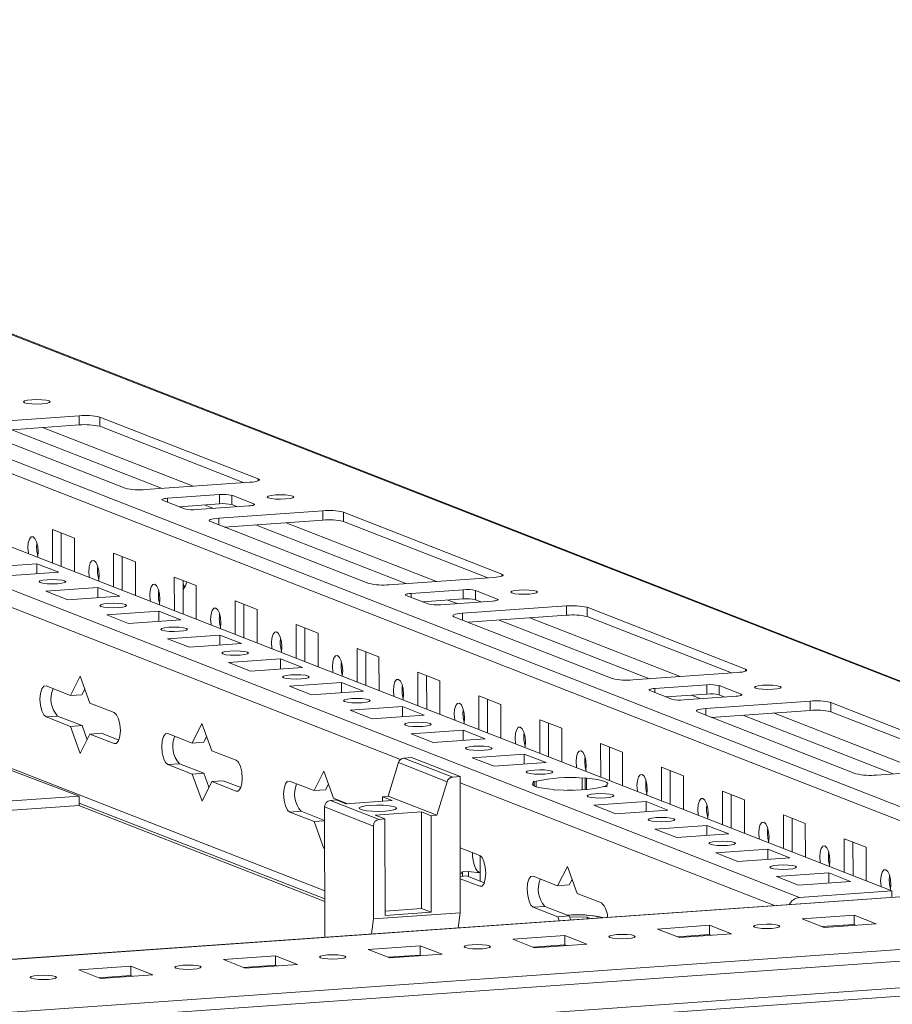
# Model space of a CAD drawing. Units: millimetres. Extents: x -68 to 11513, y -34 to 11593.
# Drawn here: x 9720 to 9859, y 1894 to 2051 of the extents above; entities that cross this region are included whole.
import ezdxf

# ---------------------------------------------------------------- set-up
doc = ezdxf.new("R2010")
doc.units = ezdxf.units.MM

msp = doc.modelspace()

# ---------------------------------------------------------------- linework, layer by layer
at = {"color": 7, "linetype": 'Continuous', "lineweight": 15}
for p, q in [((9889.522, 1933.989), (9590.496, 2050.786)), ((9517.011, 2045.527), (9858.849, 1912.008)), ((9844.111, 1910.968), (9502.274, 2044.487)), ((9712.829, 1986.542), (9729.419, 1987.713)), ((9729.419, 1987.713), (9729.42, 1986.233)), ((9732.693, 1987.496), (9757.913, 1977.645)), ((9732.693, 1987.496), (9732.695, 1986.017)), ((9736.715, 1976.149), (9711.495, 1986)), ((9729.42, 1986.233), (9713.733, 1985.126)), ((9755.677, 1977.04), (9732.695, 1986.017)), ((9756.579, 1977.104), (9739.99, 1975.933)), ((9743.482, 1974.569), (9751.777, 1975.154)), ((9751.777, 1975.154), (9751.778, 1973.675)), ((9753.741, 1975.025), (9757.233, 1973.661)), ((9753.743, 1973.545), (9753.741, 1975.025)), ((9746.173, 1972.88), (9742.681, 1974.244)), ((9751.778, 1973.675), (9745.307, 1973.218)), ((9756.433, 1973.336), (9748.138, 1972.75)), ((9754.609, 1973.207), (9753.743, 1973.545)), ((9751.63, 1971.386), (9768.22, 1972.557)), ((9768.22, 1972.557), (9768.221, 1971.078)), ((9771.494, 1972.341), (9796.715, 1962.49)), ((9771.494, 1972.341), (9771.496, 1970.862)), ((9775.517, 1960.994), (9750.296, 1970.845)), ((9768.221, 1971.078), (9752.534, 1969.97)), ((9794.478, 1961.885), (9771.496, 1970.862)), ((9725.156, 1969.589), (9728.648, 1968.225)), ((9725.163, 1964.225), (9725.156, 1969.589)), ((9726.54, 1969.049), (9726.546, 1963.685)), ((9728.648, 1968.225), (9728.655, 1962.861)), ((9734.857, 1965.801), (9738.349, 1964.437)), ((9734.863, 1960.436), (9734.857, 1965.801)), ((9736.24, 1965.26), (9736.246, 1959.896)), ((9714.386, 1963.546), (9722.681, 1964.132)), ((9722.681, 1964.132), (9726.173, 1962.768)), ((9722.683, 1962.521), (9722.681, 1964.132)), ((9738.349, 1964.437), (9738.355, 1959.072)), ((9726.173, 1962.768), (9717.878, 1962.182)), ((9744.557, 1962.012), (9748.049, 1960.648)), ((9744.563, 1956.647), (9744.557, 1962.012)), ((9745.94, 1961.471), (9745.946, 1956.107)), ((9748.049, 1960.648), (9748.055, 1955.283)), ((9795.38, 1961.949), (9778.791, 1960.778)), ((9724.086, 1959.757), (9732.381, 1960.343)), ((9727.578, 1958.393), (9724.086, 1959.757)), ((9735.873, 1958.979), (9727.578, 1958.393)), ((9732.381, 1960.343), (9735.873, 1958.979)), ((9732.383, 1958.732), (9732.381, 1960.343)), ((9784.974, 1957.725), (9781.482, 1959.089)), ((9782.283, 1959.414), (9790.578, 1959.999)), ((9790.578, 1959.999), (9790.579, 1958.52)), ((9792.542, 1959.869), (9796.034, 1958.505)), ((9792.544, 1958.39), (9792.542, 1959.869)), ((9754.257, 1958.223), (9757.749, 1956.859)), ((9754.263, 1952.858), (9754.257, 1958.223)), ((9755.64, 1957.683), (9755.647, 1952.318)), ((9790.579, 1958.52), (9784.109, 1958.063)), ((9795.234, 1958.18), (9786.939, 1957.595)), ((9790.431, 1956.231), (9807.021, 1957.402)), ((9793.41, 1958.052), (9792.544, 1958.39)), ((9807.021, 1957.402), (9807.023, 1955.922)), ((9733.786, 1955.968), (9742.081, 1956.554)), ((9737.279, 1954.604), (9733.786, 1955.968)), ((9742.081, 1956.554), (9745.573, 1955.19)), ((9742.083, 1954.944), (9742.081, 1956.554)), ((9757.749, 1956.859), (9757.756, 1951.494)), ((9807.023, 1955.922), (9791.335, 1954.815)), ((9810.295, 1957.186), (9835.516, 1947.335)), ((9810.295, 1957.186), (9810.297, 1955.706)), ((9833.279, 1946.729), (9810.297, 1955.706)), ((9745.573, 1955.19), (9737.279, 1954.604)), ((9763.957, 1954.434), (9767.449, 1953.07)), ((9763.964, 1949.07), (9763.957, 1954.434)), ((9814.318, 1945.838), (9789.097, 1955.689)), ((9743.487, 1952.18), (9751.782, 1952.765)), ((9751.782, 1952.765), (9755.274, 1951.401)), ((9751.784, 1951.155), (9751.782, 1952.765)), ((9765.341, 1953.894), (9765.347, 1948.529)), ((9767.449, 1953.07), (9767.456, 1947.706)), ((9746.979, 1950.816), (9743.487, 1952.18)), ((9755.274, 1951.401), (9746.979, 1950.816)), ((9773.658, 1950.645), (9777.15, 1949.281)), ((9773.664, 1945.281), (9773.658, 1950.645)), ((9775.041, 1950.105), (9775.047, 1944.74)), ((9729.405, 1927.124), (9672.53, 1948.597)), ((9753.187, 1948.391), (9761.482, 1948.976)), ((9756.679, 1947.027), (9753.187, 1948.391)), ((9761.482, 1948.976), (9764.974, 1947.612)), ((9761.484, 1947.366), (9761.482, 1948.976)), ((9777.15, 1949.281), (9777.156, 1943.917)), ((9764.974, 1947.612), (9756.679, 1947.027)), ((9783.358, 1946.856), (9786.85, 1945.492)), ((9783.364, 1941.492), (9783.358, 1946.856)), ((9784.741, 1946.316), (9784.748, 1940.952)), ((9834.182, 1946.793), (9817.592, 1945.622)), ((9728.004, 1943.141), (9729.552, 1946.233)), ((9729.552, 1946.233), (9731.108, 1941.929)), ((9762.887, 1944.602), (9771.182, 1945.187)), ((9771.182, 1945.187), (9774.674, 1943.823)), ((9771.184, 1943.577), (9771.182, 1945.187)), ((9786.85, 1945.492), (9786.856, 1940.128)), ((9821.084, 1944.258), (9829.379, 1944.844)), ((9829.379, 1944.844), (9829.381, 1943.364)), ((9831.343, 1944.714), (9834.835, 1943.35)), ((9831.345, 1943.234), (9831.343, 1944.714)), ((9724.124, 1944.657), (9728.004, 1943.141)), ((9728.004, 1943.141), (9729.848, 1943.271)), ((9730.298, 1944.171), (9729.848, 1943.271)), ((9766.379, 1943.238), (9762.887, 1944.602)), ((9774.674, 1943.823), (9766.379, 1943.238)), ((9823.776, 1942.569), (9820.283, 1943.933)), ((9829.381, 1943.364), (9822.91, 1942.907)), ((9832.211, 1942.896), (9831.345, 1943.234)), ((9731.108, 1941.929), (9734.989, 1940.413)), ((9793.058, 1943.067), (9796.55, 1941.704)), ((9793.065, 1937.703), (9793.058, 1943.067)), ((9794.441, 1942.527), (9794.448, 1937.163)), ((9796.55, 1941.704), (9796.557, 1936.339)), ((9834.035, 1943.025), (9825.74, 1942.44)), ((9829.232, 1941.076), (9845.822, 1942.247)), ((9845.822, 1942.247), (9845.824, 1940.767)), ((9849.096, 1942.03), (9874.317, 1932.179)), ((9849.096, 1942.03), (9849.098, 1940.551)), ((9772.588, 1940.813), (9780.882, 1941.399)), ((9776.08, 1939.449), (9772.588, 1940.813)), ((9784.375, 1940.035), (9776.08, 1939.449)), ((9780.882, 1941.399), (9784.375, 1940.035)), ((9780.884, 1939.788), (9780.882, 1941.399)), ((9853.119, 1930.683), (9827.898, 1940.534)), ((9845.824, 1940.767), (9830.136, 1939.66)), ((9872.08, 1931.574), (9849.098, 1940.551)), ((9725.973, 1939.855), (9724.13, 1939.725)), ((9728.01, 1938.209), (9724.13, 1939.725)), ((9725.973, 1939.855), (9729.854, 1938.34)), ((9747.405, 1935.563), (9748.953, 1938.656)), ((9748.953, 1938.656), (9750.509, 1934.351)), ((9802.758, 1939.279), (9806.251, 1937.915)), ((9802.765, 1933.914), (9802.758, 1939.279)), ((9804.142, 1938.738), (9804.148, 1933.374)), ((9728.01, 1938.209), (9729.854, 1938.34)), ((9729.567, 1933.905), (9728.01, 1938.209)), ((9731.114, 1936.997), (9729.567, 1933.905)), ((9729.854, 1938.34), (9730.664, 1936.098)), ((9731.114, 1936.997), (9732.958, 1937.127)), ((9734.994, 1935.481), (9731.114, 1936.997)), ((9732.958, 1937.127), (9735.726, 1936.046)), ((9743.525, 1937.079), (9747.405, 1935.563)), ((9782.288, 1937.024), (9790.583, 1937.61)), ((9785.78, 1935.66), (9782.288, 1937.024)), ((9790.583, 1937.61), (9794.075, 1936.246)), ((9790.585, 1935.999), (9790.583, 1937.61)), ((9806.251, 1937.915), (9806.257, 1932.55)), ((9747.405, 1935.563), (9749.248, 1935.693)), ((9749.698, 1936.593), (9749.248, 1935.693)), ((9794.075, 1936.246), (9785.78, 1935.66)), ((9812.459, 1935.49), (9815.951, 1934.126)), ((9812.465, 1930.125), (9812.459, 1935.49)), ((9750.509, 1934.351), (9754.389, 1932.835)), ((9791.988, 1933.235), (9800.283, 1933.821)), ((9800.283, 1933.821), (9803.775, 1932.457)), ((9800.285, 1932.211), (9800.283, 1933.821)), ((9813.842, 1934.95), (9813.848, 1929.585)), ((9815.951, 1934.126), (9815.957, 1928.761)), ((9745.374, 1932.277), (9743.531, 1932.147)), ((9745.374, 1932.277), (9749.254, 1930.762)), ((9780.26, 1932.447), (9778.633, 1927.088)), ((9780.26, 1932.447), (9788.02, 1929.416)), ((9782.312, 1933.266), (9781.133, 1933.183)), ((9788.894, 1930.152), (9781.133, 1933.183)), ((9790.073, 1930.235), (9782.312, 1933.266)), ((9795.48, 1931.871), (9791.988, 1933.235)), ((9803.775, 1932.457), (9795.48, 1931.871)), ((9747.411, 1930.632), (9743.531, 1932.147)), ((9747.411, 1930.632), (9749.254, 1930.762)), ((9748.967, 1926.327), (9747.411, 1930.632)), ((9749.254, 1930.762), (9750.065, 1928.52)), ((9766.805, 1927.986), (9768.353, 1931.078)), ((9768.353, 1931.078), (9769.91, 1926.773)), ((9822.159, 1931.701), (9825.651, 1930.337)), ((9822.165, 1926.336), (9822.159, 1931.701)), ((9823.542, 1931.161), (9823.549, 1925.796)), ((9872.983, 1931.638), (9856.393, 1930.467)), ((9750.515, 1929.419), (9748.967, 1926.327)), ((9750.515, 1929.419), (9752.358, 1929.549)), ((9754.395, 1927.904), (9750.515, 1929.419)), ((9752.358, 1929.549), (9755.127, 1928.468)), ((9762.925, 1929.501), (9766.805, 1927.986)), ((9788.02, 1929.416), (9786.393, 1924.057)), ((9790.073, 1930.235), (9788.894, 1930.152)), ((9790.098, 1908.536), (9790.073, 1930.235)), ((9801.688, 1929.447), (9802.178, 1929.481)), ((9801.895, 1929.366), (9801.688, 1929.447)), ((9801.895, 1929.366), (9801.895, 1928.735)), ((9802.179, 1928.621), (9802.178, 1929.481)), ((9809.494, 1929.998), (9809.983, 1930.032)), ((9809.494, 1929.998), (9809.496, 1928.122)), ((9809.983, 1930.032), (9810.189, 1929.952)), ((9809.985, 1928.153), (9809.983, 1930.032)), ((9810.192, 1928.169), (9810.189, 1929.952)), ((9825.651, 1930.337), (9825.658, 1924.972)), ((9766.805, 1927.986), (9768.649, 1928.116)), ((9769.099, 1929.015), (9768.649, 1928.116)), ((9805.18, 1928.083), (9804.974, 1928.163)), ((9805.67, 1928.117), (9805.18, 1928.083)), ((9813.475, 1928.668), (9812.986, 1928.634)), ((9813.269, 1928.749), (9813.475, 1928.668)), ((9813.269, 1928.749), (9813.269, 1928.654)), ((9831.859, 1927.912), (9835.351, 1926.548)), ((9831.866, 1922.548), (9831.859, 1927.912)), ((9262.298, 1894.151), (9729.405, 1927.124)), ((9729.405, 1927.124), (9729.409, 1925.643)), ((9729.408, 1926.018), (9768.513, 1910.744)), ((9769.416, 1926.437), (9770.338, 1926.502)), ((9777.177, 1923.406), (9769.416, 1926.437)), ((9769.91, 1926.773), (9772.114, 1925.912)), ((9771.89, 1925.896), (9770.338, 1926.502)), ((9771.89, 1925.896), (9779.263, 1926.417)), ((9777.711, 1927.023), (9778.633, 1927.088)), ((9777.711, 1927.023), (9779.263, 1926.417)), ((9777.711, 1927.023), (9777.712, 1926.307)), ((9786.393, 1924.057), (9778.633, 1927.088)), ((9811.389, 1925.658), (9819.684, 1926.243)), ((9819.684, 1926.243), (9823.176, 1924.879)), ((9819.685, 1924.633), (9819.684, 1926.243)), ((9833.243, 1927.372), (9833.249, 1922.007)), ((9835.351, 1926.548), (9835.358, 1921.184)), ((9729.409, 1925.643), (9262.3, 1892.671)), ((9768.514, 1910.346), (9729.36, 1925.639)), ((9764.775, 1924.7), (9762.931, 1924.57)), ((9766.811, 1923.054), (9762.931, 1924.57)), ((9764.775, 1924.7), (9768.498, 1923.245)), ((9768.496, 1925.386), (9776.256, 1922.355)), ((9768.496, 1925.386), (9768.52, 1904.633)), ((9776.546, 1924.078), (9783.919, 1924.598)), ((9783.919, 1924.598), (9785.471, 1923.992)), ((9783.938, 1909.212), (9783.919, 1924.598)), ((9814.881, 1924.294), (9811.389, 1925.658)), ((9823.176, 1924.879), (9814.881, 1924.294)), ((9766.811, 1923.054), (9768.498, 1923.173)), ((9768.368, 1918.749), (9766.811, 1923.054)), ((9778.098, 1923.471), (9776.546, 1924.078)), ((9778.098, 1923.471), (9777.177, 1923.406)), ((9778.116, 1908.085), (9778.098, 1923.471)), ((9786.393, 1924.057), (9785.471, 1923.992)), ((9785.471, 1923.992), (9785.49, 1908.605)), ((9841.56, 1924.123), (9845.052, 1922.759)), ((9841.566, 1918.759), (9841.56, 1924.123)), ((9842.943, 1923.583), (9842.949, 1918.219)), ((9845.052, 1922.759), (9845.058, 1917.395)), ((9776.256, 1922.355), (9776.274, 1907.56)), ((9821.089, 1921.869), (9829.384, 1922.454)), ((9824.581, 1920.505), (9821.089, 1921.869)), ((9829.384, 1922.454), (9832.876, 1921.09)), ((9829.386, 1920.844), (9829.384, 1922.454)), ((9832.876, 1921.09), (9824.581, 1920.505)), ((9851.26, 1920.334), (9854.752, 1918.97)), ((9851.266, 1914.97), (9851.26, 1920.334)), ((9852.643, 1919.794), (9852.649, 1914.43)), ((9768.503, 1919.02), (9768.368, 1918.749)), ((9790.086, 1918.892), (9793.19, 1917.68)), ((9830.789, 1918.08), (9839.084, 1918.666)), ((9834.281, 1916.716), (9830.789, 1918.08)), ((9839.084, 1918.666), (9842.576, 1917.302)), ((9839.086, 1917.055), (9839.084, 1918.666)), ((9854.752, 1918.97), (9854.758, 1913.606)), ((9793.251, 1917.652), (9793.254, 1914.956)), ((9842.576, 1917.302), (9834.281, 1916.716)), ((9790.48, 1915.048), (9791.401, 1915.113)), ((9790.48, 1915.048), (9790.481, 1914.346)), ((9791.401, 1915.113), (9791.402, 1914.299)), ((9793.255, 1913.575), (9793.254, 1914.956)), ((9805.607, 1912.83), (9807.154, 1915.923)), ((9807.154, 1915.923), (9808.711, 1911.618)), ((9790.092, 1914.319), (9791.159, 1914.394)), ((9793.196, 1912.748), (9790.092, 1913.961)), ((9791.159, 1914.394), (9793.928, 1913.313)), ((9801.726, 1914.346), (9805.607, 1912.83)), ((9807.9, 1913.86), (9807.45, 1912.96)), ((9840.489, 1914.291), (9848.784, 1914.877)), ((9843.982, 1912.927), (9840.489, 1914.291)), ((9852.276, 1913.513), (9843.982, 1912.927)), ((9848.784, 1914.877), (9852.276, 1913.513)), ((9848.786, 1913.266), (9848.784, 1914.877)), ((9889.458, 1913.17), (9262.328, 1868.902)), ((9805.607, 1912.83), (9807.45, 1912.96)), ((9858.849, 1912.008), (9844.111, 1910.968)), ((9858.849, 1912.008), (9858.85, 1911.009)), ((9808.711, 1911.618), (9812.591, 1910.102)), ((9778.116, 1908.801), (9783.938, 1909.212)), ((9783.938, 1909.212), (9785.49, 1908.605)), ((9803.576, 1909.544), (9801.732, 1909.414)), ((9805.612, 1907.899), (9801.732, 1909.414)), ((9803.576, 1909.544), (9807.456, 1908.029)), ((9775.959, 1905.158), (9776.274, 1907.56)), ((9776.274, 1907.56), (9790.098, 1908.536)), ((9785.49, 1908.605), (9778.116, 1908.085)), ((9789.783, 1906.134), (9790.098, 1908.536)), ((9805.612, 1907.899), (9807.456, 1908.029)), ((9805.841, 1907.267), (9805.612, 1907.899)), ((9807.456, 1908.029), (9807.684, 1907.397)), ((9807.515, 1907.866), (9810.303, 1907.811)), ((9810.303, 1907.811), (9810.8, 1907.617)), ((9810.303, 1907.811), (9810.303, 1907.582)), ((9844.538, 1907.575), (9852.833, 1908.161)), ((9848.03, 1906.211), (9844.538, 1907.575)), ((9852.833, 1908.161), (9856.325, 1906.797)), ((9852.833, 1908.161), (9852.835, 1906.681)), ((9821.497, 1905.949), (9829.792, 1906.534)), ((9824.989, 1904.585), (9821.497, 1905.949)), ((9829.792, 1906.534), (9833.284, 1905.17)), ((9829.792, 1906.534), (9829.793, 1905.055)), ((9852.835, 1906.681), (9847.746, 1906.322)), ((9856.325, 1906.797), (9848.03, 1906.211)), ((9853.119, 1906.571), (9852.835, 1906.681)), ((9263.193, 1858.698), (9908.351, 1904.238)), ((9877.774, 1903.945), (9292.524, 1862.633)), ((9798.455, 1904.322), (9806.75, 1904.908)), ((9801.948, 1902.958), (9798.455, 1904.322)), ((9806.75, 1904.908), (9810.242, 1903.544)), ((9806.75, 1904.908), (9806.752, 1903.428)), ((9829.793, 1905.055), (9824.705, 1904.696)), ((9833.284, 1905.17), (9824.989, 1904.585)), ((9830.077, 1904.944), (9829.793, 1905.055)), ((9775.414, 1902.696), (9783.709, 1903.282)), ((9778.906, 1901.332), (9775.414, 1902.696)), ((9783.709, 1903.282), (9787.201, 1901.918)), ((9783.709, 1903.282), (9783.711, 1901.802)), ((9806.752, 1903.428), (9801.664, 1903.069)), ((9810.242, 1903.544), (9801.948, 1902.958)), ((9807.036, 1903.318), (9806.752, 1903.428)), ((9752.373, 1901.07), (9760.668, 1901.655)), ((9755.865, 1899.706), (9752.373, 1901.07)), ((9760.668, 1901.655), (9764.16, 1900.291)), ((9760.668, 1901.655), (9760.669, 1900.176)), ((9783.711, 1901.802), (9778.622, 1901.443)), ((9787.201, 1901.918), (9778.906, 1901.332)), ((9783.995, 1901.691), (9783.711, 1901.802)), ((9908.356, 1899.997), (9263.198, 1854.457)), ((9729.331, 1899.443), (9737.626, 1900.029)), ((9732.824, 1898.079), (9729.331, 1899.443)), ((9737.626, 1900.029), (9741.118, 1898.665)), ((9737.626, 1900.029), (9737.628, 1898.549)), ((9760.669, 1900.176), (9755.581, 1899.816)), ((9764.16, 1900.291), (9755.865, 1899.706)), ((9760.953, 1900.065), (9760.669, 1900.176)), ((9262.867, 1853.116), (9907.847, 1898.644)), ((9737.628, 1898.549), (9732.54, 1898.19)), ((9741.118, 1898.665), (9732.824, 1898.079)), ((9737.912, 1898.438), (9737.628, 1898.549))]:
    msp.add_line(p, q, dxfattribs=at)
at = {"color": 8, "linetype": 'Continuous', "lineweight": 15}
for p, q in [((9889.546, 1913.947), (9546.809, 2047.817)), ((9545.306, 2046.147), (9886.323, 1912.948)), ((9602.522, 2045.948), (9889.522, 1933.848)), ((9723.58, 1985.821), (9747.532, 1976.465)), ((9718.685, 1985.475), (9742.637, 1976.12)), ((9757.913, 1977.645), (9757.914, 1977.326)), ((9673.671, 1974.705), (9780.581, 1932.947)), ((9743.482, 1974.569), (9743.482, 1973.931)), ((9749.338, 1973.503), (9750.785, 1972.937)), ((9757.233, 1973.661), (9757.233, 1973.469)), ((9751.63, 1971.386), (9751.631, 1970.323)), ((9757.486, 1970.32), (9781.438, 1960.964)), ((9762.381, 1970.666), (9786.333, 1961.31)), ((9796.715, 1962.49), (9796.715, 1962.17)), ((9782.283, 1959.414), (9782.284, 1958.776)), ((9788.139, 1958.347), (9789.587, 1957.782)), ((9796.034, 1958.505), (9796.035, 1958.313)), ((9790.431, 1956.231), (9790.432, 1955.168)), ((9796.287, 1955.165), (9820.239, 1945.809)), ((9801.182, 1955.51), (9825.134, 1946.155)), ((9768.512, 1912.048), (9673.081, 1949.323)), ((9835.516, 1947.335), (9835.516, 1947.015)), ((9821.084, 1944.258), (9821.085, 1943.62)), ((9826.94, 1943.192), (9828.388, 1942.626)), ((9834.835, 1943.35), (9834.836, 1943.158)), ((9829.232, 1941.076), (9829.233, 1940.012)), ((9835.088, 1940.009), (9859.041, 1930.654)), ((9839.983, 1940.355), (9863.935, 1930.999)), ((9734.994, 1935.481), (9735.335, 1935.506)), ((9790.074, 1929.239), (9840.129, 1909.688)), ((9754.395, 1927.904), (9754.736, 1927.928)), ((9262.328, 1868.876), (9889.569, 1913.152)), ((9793.196, 1912.748), (9793.537, 1912.772))]:
    msp.add_line(p, q, dxfattribs=at)
at = {"color": 7, "linetype": 'Continuous', "lineweight": 15, "flags": 128}
for points in [[(9724.635, 1990.059), (9724.802, 1989.925), (9724.645, 1989.791), (9724.188, 1989.676), (9723.501, 1989.599), (9722.689, 1989.57), (9721.875, 1989.595), (9721.183, 1989.67), (9720.718, 1989.783), (9720.552, 1989.916), (9720.709, 1990.051), (9721.166, 1990.166), (9721.852, 1990.243), (9722.665, 1990.271), (9723.479, 1990.246), (9724.171, 1990.172), (9724.635, 1990.059)], [(9757.913, 1977.645), (9758.058, 1977.568), (9758.109, 1977.488), (9758.064, 1977.408), (9757.925, 1977.33), (9757.696, 1977.258), (9757.387, 1977.195), (9757.01, 1977.143), (9756.579, 1977.104)], [(9742.681, 1974.244), (9742.594, 1974.29), (9742.564, 1974.338), (9742.591, 1974.387), (9742.675, 1974.433), (9742.812, 1974.476), (9742.997, 1974.514), (9743.223, 1974.545), (9743.482, 1974.569)], [(9763.436, 1974.904), (9763.603, 1974.77), (9763.446, 1974.636), (9762.989, 1974.521), (9762.302, 1974.443), (9761.49, 1974.415), (9760.676, 1974.44), (9759.984, 1974.515), (9759.519, 1974.627), (9759.353, 1974.761), (9759.51, 1974.896), (9759.967, 1975.01), (9760.653, 1975.088), (9761.466, 1975.116), (9762.28, 1975.091), (9762.972, 1975.017), (9763.436, 1974.904)], [(9757.233, 1973.661), (9757.32, 1973.614), (9757.351, 1973.566), (9757.324, 1973.518), (9757.24, 1973.471), (9757.103, 1973.428), (9756.917, 1973.39), (9756.691, 1973.359), (9756.433, 1973.336)], [(9750.296, 1970.845), (9750.151, 1970.922), (9750.1, 1971.002), (9750.145, 1971.083), (9750.285, 1971.16), (9750.513, 1971.232), (9750.822, 1971.295), (9751.199, 1971.347), (9751.63, 1971.386)], [(9721.33, 1965.722), (9721.306, 1965.865), (9721.243, 1966.682), (9721.304, 1967.45), (9721.48, 1968.053), (9721.743, 1968.399), (9722.055, 1968.435), (9722.367, 1968.155), (9722.632, 1967.603), (9722.809, 1966.862), (9722.872, 1966.045), (9722.872, 1966.045)], [(9722.872, 1966.045), (9722.811, 1965.277), (9722.787, 1965.153)], [(9731.03, 1961.933), (9731.006, 1962.076), (9730.943, 1962.893), (9731.004, 1963.661), (9731.18, 1964.264), (9731.444, 1964.61), (9731.755, 1964.646), (9732.067, 1964.366), (9732.332, 1963.814), (9732.51, 1963.073), (9732.573, 1962.256), (9732.573, 1962.256)], [(9732.573, 1962.256), (9732.511, 1961.488), (9732.488, 1961.364)], [(9796.715, 1962.49), (9796.86, 1962.413), (9796.91, 1962.333), (9796.865, 1962.252), (9796.726, 1962.175), (9796.497, 1962.103), (9796.188, 1962.04), (9795.811, 1961.988), (9795.38, 1961.949)], [(9725.954, 1960.94), (9725.142, 1960.912), (9724.328, 1960.937), (9723.636, 1961.012), (9723.171, 1961.124), (9723.005, 1961.258), (9723.162, 1961.392), (9723.618, 1961.507), (9724.305, 1961.585), (9725.117, 1961.613), (9725.931, 1961.588), (9726.623, 1961.513), (9727.088, 1961.401), (9727.254, 1961.267), (9727.097, 1961.133), (9726.641, 1961.018), (9725.954, 1960.94)], [(9740.73, 1958.144), (9740.706, 1958.287), (9740.643, 1959.104), (9740.704, 1959.872), (9740.88, 1960.475), (9741.144, 1960.821), (9741.456, 1960.857), (9741.768, 1960.578), (9742.032, 1960.025), (9742.21, 1959.284), (9742.273, 1958.467), (9742.273, 1958.467)], [(9745.941, 1960.895), (9745.969, 1960.836), (9746.228, 1960.399)], [(9781.482, 1959.089), (9781.395, 1959.135), (9781.365, 1959.183), (9781.392, 1959.231), (9781.476, 1959.278), (9781.613, 1959.321), (9781.798, 1959.359), (9782.024, 1959.39), (9782.283, 1959.414)], [(9802.238, 1959.748), (9802.404, 1959.615), (9802.247, 1959.48), (9801.79, 1959.366), (9801.104, 1959.288), (9800.291, 1959.26), (9799.477, 1959.285), (9798.785, 1959.359), (9798.32, 1959.472), (9798.154, 1959.606), (9798.311, 1959.74), (9798.768, 1959.855), (9799.454, 1959.932), (9800.267, 1959.961), (9801.081, 1959.936), (9801.773, 1959.861), (9802.238, 1959.748)], [(9735.654, 1957.152), (9734.842, 1957.123), (9734.028, 1957.148), (9733.336, 1957.223), (9732.871, 1957.335), (9732.705, 1957.469), (9732.862, 1957.604), (9733.319, 1957.718), (9734.005, 1957.796), (9734.818, 1957.824), (9735.632, 1957.799), (9736.324, 1957.725), (9736.788, 1957.612), (9736.955, 1957.478), (9736.798, 1957.344), (9736.341, 1957.229), (9735.654, 1957.152)], [(9742.273, 1958.467), (9742.212, 1957.699), (9742.188, 1957.575)], [(9796.034, 1958.505), (9796.121, 1958.459), (9796.152, 1958.411), (9796.125, 1958.363), (9796.041, 1958.316), (9795.904, 1958.273), (9795.719, 1958.235), (9795.492, 1958.204), (9795.234, 1958.18)], [(9750.431, 1954.355), (9750.406, 1954.498), (9750.343, 1955.315), (9750.405, 1956.084), (9750.58, 1956.687), (9750.844, 1957.032), (9751.156, 1957.068), (9751.468, 1956.789), (9751.733, 1956.236), (9751.91, 1955.495), (9751.973, 1954.679), (9751.973, 1954.679)], [(9789.097, 1955.689), (9788.952, 1955.766), (9788.901, 1955.847), (9788.946, 1955.927), (9789.086, 1956.005), (9789.314, 1956.077), (9789.623, 1956.14), (9790, 1956.192), (9790.431, 1956.231)], [(9751.973, 1954.679), (9751.912, 1953.91), (9751.888, 1953.786)], [(9745.355, 1953.363), (9744.542, 1953.334), (9743.728, 1953.359), (9743.036, 1953.434), (9742.572, 1953.547), (9742.405, 1953.68), (9742.562, 1953.815), (9743.019, 1953.929), (9743.706, 1954.007), (9744.518, 1954.035), (9745.332, 1954.01), (9746.024, 1953.936), (9746.489, 1953.823), (9746.655, 1953.689), (9746.498, 1953.555), (9746.041, 1953.44), (9745.355, 1953.363)], [(9760.131, 1950.567), (9760.107, 1950.709), (9760.044, 1951.526), (9760.105, 1952.295), (9760.281, 1952.898), (9760.544, 1953.243), (9760.856, 1953.279), (9761.168, 1953), (9761.433, 1952.448), (9761.61, 1951.707), (9761.673, 1950.89), (9761.673, 1950.89)], [(9755.055, 1949.574), (9754.243, 1949.546), (9753.429, 1949.57), (9752.736, 1949.645), (9752.272, 1949.758), (9752.105, 1949.891), (9752.262, 1950.026), (9752.719, 1950.141), (9753.406, 1950.218), (9754.218, 1950.246), (9755.032, 1950.221), (9755.724, 1950.147), (9756.189, 1950.034), (9756.355, 1949.9), (9756.198, 1949.766), (9755.742, 1949.651), (9755.055, 1949.574)], [(9761.673, 1950.89), (9761.612, 1950.121), (9761.589, 1949.997)], [(9769.831, 1946.778), (9769.807, 1946.921), (9769.744, 1947.737), (9769.805, 1948.506), (9769.981, 1949.109), (9770.245, 1949.455), (9770.556, 1949.49), (9770.868, 1949.211), (9771.133, 1948.659), (9771.311, 1947.918), (9771.374, 1947.101), (9771.374, 1947.101)], [(9764.755, 1945.785), (9763.943, 1945.757), (9763.129, 1945.782), (9762.437, 1945.856), (9761.972, 1945.969), (9761.806, 1946.103), (9761.963, 1946.237), (9762.419, 1946.352), (9763.106, 1946.429), (9763.918, 1946.458), (9764.732, 1946.433), (9765.425, 1946.358), (9765.889, 1946.245), (9766.056, 1946.112), (9765.899, 1945.977), (9765.442, 1945.862), (9764.755, 1945.785)], [(9771.374, 1947.101), (9771.313, 1946.333), (9771.289, 1946.208)], [(9835.516, 1947.335), (9835.661, 1947.258), (9835.712, 1947.177), (9835.666, 1947.097), (9835.527, 1947.019), (9835.298, 1946.947), (9834.989, 1946.884), (9834.612, 1946.832), (9834.182, 1946.793)], [(9779.531, 1942.989), (9779.507, 1943.132), (9779.444, 1943.949), (9779.505, 1944.717), (9779.681, 1945.32), (9779.945, 1945.666), (9780.257, 1945.702), (9780.569, 1945.422), (9780.834, 1944.87), (9781.011, 1944.129), (9781.074, 1943.312), (9781.074, 1943.312)], [(9841.039, 1944.593), (9841.205, 1944.459), (9841.048, 1944.325), (9840.591, 1944.21), (9839.905, 1944.133), (9839.092, 1944.104), (9838.278, 1944.129), (9837.586, 1944.204), (9837.122, 1944.317), (9836.955, 1944.45), (9837.112, 1944.585), (9837.569, 1944.699), (9838.256, 1944.777), (9839.068, 1944.805), (9839.882, 1944.78), (9840.574, 1944.706), (9841.039, 1944.593)], [(9724.13, 1939.725), (9723.759, 1940.058), (9723.443, 1940.715), (9723.232, 1941.597), (9723.157, 1942.57), (9723.23, 1943.484), (9723.439, 1944.202), (9723.753, 1944.614), (9724.124, 1944.657)], [(9781.074, 1943.312), (9781.013, 1942.544), (9780.989, 1942.42)], [(9820.283, 1943.933), (9820.196, 1943.979), (9820.166, 1944.028), (9820.193, 1944.076), (9820.277, 1944.123), (9820.414, 1944.166), (9820.599, 1944.204), (9820.825, 1944.235), (9821.084, 1944.258)], [(9834.835, 1943.35), (9834.922, 1943.304), (9834.953, 1943.256), (9834.926, 1943.207), (9834.842, 1943.161), (9834.705, 1943.118), (9834.52, 1943.08), (9834.293, 1943.048), (9834.035, 1943.025)], [(9774.455, 1941.996), (9773.643, 1941.968), (9772.829, 1941.993), (9772.137, 1942.067), (9771.672, 1942.18), (9771.506, 1942.314), (9771.663, 1942.448), (9772.12, 1942.563), (9772.806, 1942.64), (9773.619, 1942.669), (9774.433, 1942.644), (9775.125, 1942.569), (9775.589, 1942.457), (9775.756, 1942.323), (9775.599, 1942.188), (9775.142, 1942.074), (9774.455, 1941.996)], [(9789.232, 1939.2), (9789.208, 1939.343), (9789.145, 1940.16), (9789.206, 1940.928), (9789.381, 1941.531), (9789.645, 1941.877), (9789.957, 1941.913), (9790.269, 1941.633), (9790.534, 1941.081), (9790.711, 1940.34), (9790.774, 1939.523), (9790.774, 1939.523)], [(9734.989, 1940.413), (9735.36, 1940.08), (9735.675, 1939.423), (9735.887, 1938.541), (9735.962, 1937.568), (9735.889, 1936.654), (9735.679, 1935.936), (9735.365, 1935.524), (9734.994, 1935.481)], [(9827.898, 1940.534), (9827.753, 1940.611), (9827.702, 1940.691), (9827.747, 1940.772), (9827.887, 1940.85), (9828.116, 1940.921), (9828.424, 1940.984), (9828.801, 1941.037), (9829.232, 1941.076)], [(9784.156, 1938.207), (9783.343, 1938.179), (9782.529, 1938.204), (9781.837, 1938.278), (9781.373, 1938.391), (9781.206, 1938.525), (9781.363, 1938.659), (9781.82, 1938.774), (9782.507, 1938.851), (9783.319, 1938.88), (9784.133, 1938.855), (9784.825, 1938.78), (9785.29, 1938.668), (9785.456, 1938.534), (9785.299, 1938.399), (9784.842, 1938.285), (9784.156, 1938.207)], [(9790.774, 1939.523), (9790.713, 1938.755), (9790.689, 1938.631)], [(9743.531, 1932.147), (9743.159, 1932.48), (9742.844, 1933.137), (9742.633, 1934.02), (9742.558, 1934.992), (9742.63, 1935.907), (9742.84, 1936.625), (9743.154, 1937.036), (9743.525, 1937.079)], [(9798.932, 1935.411), (9798.908, 1935.554), (9798.845, 1936.371), (9798.906, 1937.139), (9799.082, 1937.742), (9799.346, 1938.088), (9799.657, 1938.124), (9799.969, 1937.844), (9800.234, 1937.292), (9800.412, 1936.551), (9800.474, 1935.734), (9800.474, 1935.734)], [(9800.474, 1935.734), (9800.413, 1934.966), (9800.39, 1934.842)], [(9793.856, 1934.419), (9793.044, 1934.39), (9792.23, 1934.415), (9791.538, 1934.49), (9791.073, 1934.602), (9790.906, 1934.736), (9791.064, 1934.871), (9791.52, 1934.985), (9792.207, 1935.063), (9793.019, 1935.091), (9793.833, 1935.066), (9794.525, 1934.992), (9794.99, 1934.879), (9795.156, 1934.745), (9794.999, 1934.611), (9794.543, 1934.496), (9793.856, 1934.419)], [(9808.632, 1931.622), (9808.608, 1931.765), (9808.545, 1932.582), (9808.606, 1933.351), (9808.782, 1933.953), (9809.046, 1934.299), (9809.357, 1934.335), (9809.669, 1934.056), (9809.934, 1933.503), (9810.112, 1932.762), (9810.175, 1931.946), (9810.175, 1931.946)], [(9754.389, 1932.835), (9754.761, 1932.503), (9755.076, 1931.845), (9755.287, 1930.963), (9755.362, 1929.991), (9755.289, 1929.076), (9755.08, 1928.358), (9754.766, 1927.947), (9754.395, 1927.904)], [(9803.556, 1930.63), (9802.744, 1930.601), (9801.93, 1930.626), (9801.238, 1930.701), (9800.773, 1930.814), (9800.607, 1930.947), (9800.764, 1931.082), (9801.22, 1931.196), (9801.907, 1931.274), (9802.719, 1931.302), (9803.534, 1931.277), (9804.226, 1931.203), (9804.69, 1931.09), (9804.857, 1930.956), (9804.7, 1930.822), (9804.243, 1930.707), (9803.556, 1930.63)], [(9810.175, 1931.946), (9810.114, 1931.177), (9810.09, 1931.053)], [(9762.931, 1924.57), (9762.56, 1924.902), (9762.244, 1925.56), (9762.033, 1926.442), (9761.958, 1927.414), (9762.031, 1928.329), (9762.24, 1929.047), (9762.554, 1929.458), (9762.925, 1929.501)], [(9804.974, 1928.163), (9804.046, 1928.254), (9803.232, 1928.371), (9802.56, 1928.51), (9802.052, 1928.667), (9801.724, 1928.837), (9801.586, 1929.014), (9801.644, 1929.192), (9801.895, 1929.366)], [(9810.189, 1929.952), (9811.118, 1929.861), (9811.932, 1929.744), (9812.603, 1929.605), (9813.112, 1929.448), (9813.44, 1929.278), (9813.578, 1929.101), (9813.52, 1928.923), (9813.269, 1928.749)], [(9818.332, 1927.834), (9818.308, 1927.976), (9818.245, 1928.793), (9818.306, 1929.562), (9818.482, 1930.165), (9818.746, 1930.51), (9819.058, 1930.546), (9819.37, 1930.267), (9819.635, 1929.715), (9819.812, 1928.974), (9819.875, 1928.157), (9819.875, 1928.157)], [(9807.098, 1928.07), (9807.362, 1928.073), (9808.068, 1928.072)], [(9813.257, 1926.841), (9812.444, 1926.812), (9811.63, 1926.837), (9810.938, 1926.912), (9810.473, 1927.025), (9810.307, 1927.158), (9810.464, 1927.293), (9810.921, 1927.408), (9811.607, 1927.485), (9812.42, 1927.513), (9813.234, 1927.488), (9813.926, 1927.414), (9814.391, 1927.301), (9814.557, 1927.167), (9814.4, 1927.033), (9813.943, 1926.918), (9813.257, 1926.841)], [(9819.875, 1928.157), (9819.814, 1927.388), (9819.79, 1927.264)], [(9828.033, 1924.045), (9828.009, 1924.188), (9827.946, 1925.004), (9828.007, 1925.773), (9828.183, 1926.376), (9828.446, 1926.722), (9828.758, 1926.757), (9829.07, 1926.478), (9829.335, 1925.926), (9829.512, 1925.185), (9829.575, 1924.368), (9829.575, 1924.368)], [(9778.147, 1924.727), (9779.023, 1924.822), (9779.652, 1924.959), (9779.96, 1925.124), (9779.908, 1925.295), (9779.504, 1925.453), (9778.796, 1925.578), (9777.869, 1925.656), (9776.835, 1925.676), (9775.819, 1925.637), (9774.944, 1925.543), (9774.314, 1925.405), (9774.006, 1925.24), (9774.058, 1925.069), (9774.462, 1924.911), (9775.171, 1924.786), (9776.097, 1924.708), (9777.131, 1924.688), (9778.147, 1924.727)], [(9829.575, 1924.368), (9829.514, 1923.6), (9829.49, 1923.475)], [(9822.957, 1923.052), (9822.145, 1923.024), (9821.33, 1923.049), (9820.638, 1923.123), (9820.174, 1923.236), (9820.007, 1923.37), (9820.164, 1923.504), (9820.621, 1923.619), (9821.308, 1923.696), (9822.12, 1923.725), (9822.934, 1923.7), (9823.626, 1923.625), (9824.091, 1923.512), (9824.257, 1923.379), (9824.1, 1923.244), (9823.644, 1923.129), (9822.957, 1923.052)], [(9837.733, 1920.256), (9837.709, 1920.399), (9837.646, 1921.216), (9837.707, 1921.984), (9837.883, 1922.587), (9838.147, 1922.933), (9838.458, 1922.969), (9838.77, 1922.689), (9839.035, 1922.137), (9839.213, 1921.396), (9839.276, 1920.579), (9839.276, 1920.579)], [(9832.657, 1919.263), (9831.845, 1919.235), (9831.031, 1919.26), (9830.339, 1919.334), (9829.874, 1919.447), (9829.708, 1919.581), (9829.865, 1919.715), (9830.321, 1919.83), (9831.008, 1919.907), (9831.82, 1919.936), (9832.634, 1919.911), (9833.326, 1919.836), (9833.791, 1919.723), (9833.958, 1919.59), (9833.8, 1919.455), (9833.344, 1919.341), (9832.657, 1919.263)], [(9839.276, 1920.579), (9839.215, 1919.811), (9839.191, 1919.687)], [(9847.433, 1916.467), (9847.409, 1916.61), (9847.346, 1917.427), (9847.407, 1918.195), (9847.583, 1918.798), (9847.847, 1919.144), (9848.159, 1919.18), (9848.471, 1918.9), (9848.735, 1918.348), (9848.913, 1917.607), (9848.976, 1916.79), (9848.976, 1916.79)], [(9793.19, 1917.68), (9793.562, 1917.347), (9793.877, 1916.69), (9794.088, 1915.808), (9794.163, 1914.835), (9794.09, 1913.921), (9793.881, 1913.203), (9793.567, 1912.791), (9793.196, 1912.748)], [(9848.976, 1916.79), (9848.915, 1916.022), (9848.891, 1915.898)], [(9790.091, 1914.749), (9790.277, 1914.854), (9790.48, 1915.048)], [(9842.357, 1915.474), (9841.545, 1915.446), (9840.731, 1915.471), (9840.039, 1915.545), (9839.574, 1915.658), (9839.408, 1915.792), (9839.565, 1915.926), (9840.022, 1916.041), (9840.708, 1916.118), (9841.521, 1916.147), (9842.335, 1916.122), (9843.027, 1916.047), (9843.491, 1915.935), (9843.658, 1915.801), (9843.501, 1915.666), (9843.044, 1915.552), (9842.357, 1915.474)], [(9857.134, 1912.678), (9857.109, 1912.821), (9857.046, 1913.638), (9857.108, 1914.406), (9857.283, 1915.009), (9857.547, 1915.355), (9857.859, 1915.391), (9858.171, 1915.111), (9858.436, 1914.559), (9858.613, 1913.818), (9858.676, 1913.001), (9858.676, 1913.001)], [(9801.732, 1909.414), (9801.361, 1909.747), (9801.046, 1910.404), (9800.834, 1911.286), (9800.759, 1912.259), (9800.832, 1913.174), (9801.041, 1913.891), (9801.355, 1914.303), (9801.726, 1914.346)], [(9858.676, 1913.001), (9858.615, 1912.233), (9858.591, 1912.109)], [(9808.528, 1908.203), (9807.305, 1908.175), (9807.109, 1908.164)], [(9840.846, 1906.509), (9841.011, 1906.377), (9840.856, 1906.244), (9840.404, 1906.131), (9839.726, 1906.055), (9838.923, 1906.027), (9838.119, 1906.051), (9837.435, 1906.125), (9836.976, 1906.236), (9836.811, 1906.368), (9836.966, 1906.501), (9837.418, 1906.615), (9838.096, 1906.691), (9838.899, 1906.719), (9839.703, 1906.695), (9840.387, 1906.621), (9840.846, 1906.509)], [(9817.805, 1904.883), (9817.97, 1904.751), (9817.814, 1904.618), (9817.363, 1904.505), (9816.684, 1904.428), (9815.882, 1904.4), (9815.077, 1904.425), (9814.393, 1904.498), (9813.934, 1904.61), (9813.77, 1904.742), (9813.925, 1904.875), (9814.376, 1904.988), (9815.055, 1905.065), (9815.858, 1905.093), (9816.662, 1905.068), (9817.346, 1904.994), (9817.805, 1904.883)], [(9794.764, 1903.257), (9794.928, 1903.124), (9794.773, 1902.992), (9794.322, 1902.878), (9793.643, 1902.802), (9792.84, 1902.774), (9792.036, 1902.798), (9791.352, 1902.872), (9790.893, 1902.983), (9790.728, 1903.116), (9790.884, 1903.248), (9791.335, 1903.362), (9792.013, 1903.438), (9792.816, 1903.466), (9793.621, 1903.442), (9794.305, 1903.368), (9794.764, 1903.257)], [(9771.722, 1901.63), (9771.887, 1901.498), (9771.732, 1901.365), (9771.28, 1901.252), (9770.602, 1901.175), (9769.799, 1901.147), (9768.995, 1901.172), (9768.311, 1901.246), (9767.851, 1901.357), (9767.687, 1901.489), (9767.842, 1901.622), (9768.293, 1901.735), (9768.972, 1901.812), (9769.775, 1901.84), (9770.579, 1901.815), (9771.263, 1901.742), (9771.722, 1901.63)], [(9748.681, 1900.004), (9748.846, 1899.872), (9748.69, 1899.739), (9748.239, 1899.625), (9747.56, 1899.549), (9746.758, 1899.521), (9745.953, 1899.545), (9745.269, 1899.619), (9744.81, 1899.73), (9744.646, 1899.863), (9744.801, 1899.996), (9745.252, 1900.109), (9745.931, 1900.185), (9746.733, 1900.213), (9747.538, 1900.189), (9748.222, 1900.115), (9748.681, 1900.004)], [(9725.64, 1898.377), (9725.804, 1898.245), (9725.649, 1898.112), (9725.198, 1897.999), (9724.519, 1897.922), (9723.716, 1897.894), (9722.912, 1897.919), (9722.228, 1897.993), (9721.769, 1898.104), (9721.604, 1898.236), (9721.759, 1898.369), (9722.211, 1898.482), (9722.889, 1898.559), (9723.692, 1898.587), (9724.497, 1898.562), (9725.181, 1898.489), (9725.64, 1898.377)]]:
    msp.add_lwpolyline(points, dxfattribs=at)
at = {"color": 7, "linetype": 'Continuous', "lineweight": 15}
for centre, radius, start, end in [((9730.413, 1977.872), 9.89, 76.67289, 95.76997), ((9730.415, 1976.393), 9.89, 76.67289, 95.76997), ((9738.995, 1985.773), 9.89, 256.67289, 275.76997), ((9752.373, 1969.25), 5.934, 76.67289, 95.76997), ((9752.375, 1967.771), 5.934, 76.67289, 95.76997), ((9747.541, 1978.654), 5.934, 256.67289, 275.76997), ((9769.214, 1962.717), 9.89, 76.67289, 95.76997), ((9769.216, 1961.238), 9.89, 76.67289, 95.76997), ((9727.749, 1966.765), 5.124, 172.07308, 196.00231), ((9737.449, 1962.976), 5.124, 172.07308, 196.00231), ((9743.875, 1961.754), 2.699, 319.96347, 349.0884), ((9777.796, 1970.618), 9.89, 256.67289, 275.76997), ((9747.149, 1959.187), 5.124, 172.07308, 196.00231), ((9791.174, 1954.095), 5.934, 76.67289, 95.76997), ((9786.342, 1963.499), 5.934, 256.67289, 275.76997), ((9791.176, 1952.615), 5.934, 76.67289, 95.76997), ((9808.015, 1947.562), 9.89, 76.67289, 95.76997), ((9756.849, 1955.399), 5.124, 172.07308, 196.00231), ((9808.017, 1946.082), 9.89, 76.67289, 95.76997), ((9766.55, 1951.61), 5.124, 172.07308, 196.00231), ((9776.25, 1947.821), 5.124, 172.07308, 196.00231), ((9785.95, 1944.032), 5.124, 172.07308, 196.00231), ((9816.597, 1955.462), 9.89, 256.67289, 275.76997), ((9829.975, 1938.94), 5.934, 76.67289, 95.76997), ((9729.028, 1942.617), 4.118, 157.05458, 222.12217), ((9829.977, 1937.46), 5.934, 76.67289, 95.76997), ((9825.143, 1948.344), 5.934, 256.67289, 275.76997), ((9846.816, 1932.406), 9.89, 76.67289, 95.76997), ((9795.651, 1940.243), 5.124, 172.07308, 196.00231), ((9846.818, 1930.927), 9.89, 76.67289, 95.76997), ((9805.351, 1936.454), 5.124, 172.07308, 196.00231), ((9748.428, 1935.039), 4.118, 157.05458, 222.12217), ((9781.237, 1932.173), 1.015, 95.86475, 164.37553), ((9815.051, 1932.666), 5.124, 172.07308, 196.00231), ((9855.399, 1940.307), 9.89, 256.67289, 275.76997), ((9767.829, 1927.462), 4.118, 157.05458, 222.12217), ((9788.997, 1929.142), 1.015, 95.86475, 164.37553), ((9807.518, 1905.911), 24.167, 85.31061, 102.76478), ((9824.751, 1928.877), 5.124, 172.07308, 196.00231), ((9807.646, 1952.203), 24.167, 265.31061, 282.76478), ((9769.533, 1925.406), 1.037, 96.46408, 181.13082), ((9834.452, 1925.088), 5.124, 172.07308, 196.00231), ((9777.293, 1922.375), 1.037, 96.46408, 181.13082), ((9844.152, 1921.299), 5.124, 172.07308, 196.00231), ((9853.852, 1917.51), 5.124, 172.07308, 196.00231), ((9806.63, 1912.306), 4.118, 157.05458, 222.12217), ((9863.552, 1913.721), 5.124, 172.07308, 196.00231), ((9844.306, 1908.97), 2.008, 95.55644, 153.82851), ((9810.44, 1907.87), 3.1, 358.90344, 46.06426), ((9809.039, 1892.093), 16.118, 76.41789, 91.81483)]:
    msp.add_arc(centre, radius, start, end, dxfattribs=at)
at = {"color": 8, "linetype": 'Continuous', "lineweight": 15}
msp.add_arc((9808.726, 1890.93), 17.303, 76.50781, 95.31775, dxfattribs=at)
at = {"color": 7, "linetype": 'Continuous', "lineweight": 15}
for centre, major_axis, ratio, start_param, end_param in [((9793.667, 1919.232), (0.383, 4.28), 0.3720146, 1.8638793, 3.1229824), ((9794.971, 1919.324), (6.655, 1.92), 0.5899403, 3.9866554, 4.2865978)]:
    msp.add_ellipse(centre, major_axis=major_axis, ratio=ratio, start_param=start_param, end_param=end_param, dxfattribs=at)

doc.saveas('drawing.dxf')
